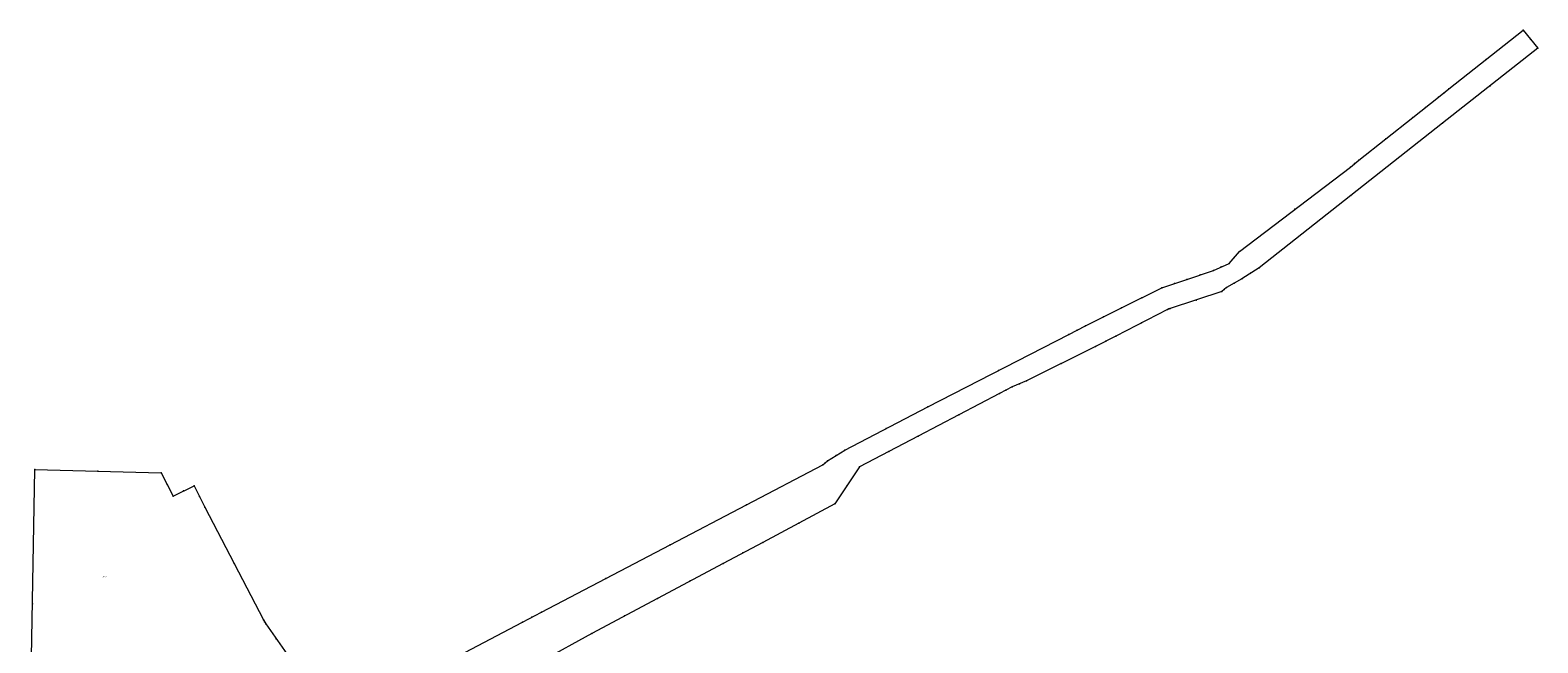
# Model space of a CAD drawing. Units: metres. Extents: x -7565472 to 7566271, y 5718441 to 5719580.
# Drawn here: x 7565282 to 7566271, y 5719178 to 5719580 of the extents above; entities that cross this region are included whole.
import ezdxf
from ezdxf.enums import TextEntityAlignment as Align

# ---------------------------------------------------------------- set-up
doc = ezdxf.new("R2010")
doc.units = ezdxf.units.M
doc.layers.get('0').update_dxf_attribs({"lineweight": 18, "true_color": 0x000000})
doc.layers.add('_warstwa_dzialki', color=7, linetype='Continuous', lineweight=18, true_color=0x008000)
doc.styles.add('Tahoma', font='Tahoma.ttf')

# ---------------------------------------------------------------- blocks, each defined once
blk = doc.blocks.new('L_0_02_1')
at = {"color": 0}
blk.add_point((0, 0), dxfattribs=at)
blk = doc.blocks.new('pikieta')
at = {"color": 0}
blk.add_point((0, 0), dxfattribs=at)
blk = doc.blocks.new('L_0_02_2')
at = {"color": 0}
blk.add_point((0, 0), dxfattribs=at)

msp = doc.modelspace()

# ---------------------------------------------------------------- linework, layer by layer
at = {"layer": '_warstwa_dzialki', "linetype": 'CONTINUOUS', "lineweight": 18}
for p, q in [((7566212.64, 5719541.32), (7566261.32, 5719579.85)), ((7566261.32, 5719579.85), (7566270.97, 5719568.11)), ((7566270.97, 5719568.11), (7566208.45, 5719518.84)), ((7566188.9, 5719522.54), (7566205.85, 5719535.95)), ((7566205.85, 5719535.95), (7566212.64, 5719541.32)), ((7566208.45, 5719518.84), (7566088.18, 5719424.08)), ((7566153.58, 5719494.58), (7566188.9, 5719522.54)), ((7566075.26, 5719434.84), (7566148.04, 5719490.19)), ((7566148.04, 5719490.19), (7566153.58, 5719494.58)), ((7566058.25, 5719422.37), (7566068.62, 5719427.06)), ((7566068.62, 5719427.06), (7566075.26, 5719434.84)), ((7566040.86, 5719416.58), (7566058.25, 5719422.37)), ((7566088.18, 5719424.08), (7566076.99, 5719416.99)), ((7565998.06, 5719397.88), (7566024.47, 5719411.12)), ((7566024.47, 5719411.12), (7566040.86, 5719416.58)), ((7566063.72, 5719408.56), (7566029.96, 5719397.52)), ((7566066.84, 5719411.2), (7566063.72, 5719408.56)), ((7566076.99, 5719416.99), (7566066.84, 5719411.2)), ((7565974.39, 5719386.02), (7565998.06, 5719397.88)), ((7566029.96, 5719397.52), (7566028.08, 5719396.91)), ((7566028.08, 5719396.91), (7565994.28, 5719379.33)), ((7565871.05, 5719333), (7565963.44, 5719380.51)), ((7565963.44, 5719380.51), (7565974.39, 5719386.02)), ((7565994.28, 5719379.33), (7565980.95, 5719372.68)), ((7565980.95, 5719372.68), (7565935.75, 5719350.18)), ((7565935.75, 5719350.18), (7565926.28, 5719346.11)), ((7565917.99, 5719341.76), (7565864.65, 5719313.9)), ((7565926.28, 5719346.11), (7565917.99, 5719341.76)), ((7565816.52, 5719304.65), (7565871.05, 5719333)), ((7565864.65, 5719313.9), (7565826.11, 5719293.77)), ((7565805.17, 5719297.77), (7565816.52, 5719304.65)), ((7565282.44, 5719115.99), (7565285.51, 5719291.94)), ((7565285.51, 5719291.94), (7565368.3, 5719289.8)), ((7565368.3, 5719289.8), (7565376.27, 5719274.49)), ((7565702, 5719242.66), (7565802.15, 5719295.12)), ((7565802.15, 5719295.12), (7565805.17, 5719297.77)), ((7565826.11, 5719293.77), (7565809.96, 5719269.41)), ((7565376.27, 5719274.49), (7565389.89, 5719281.38)), ((7565389.89, 5719281.38), (7565397.03, 5719267.36)), ((7565809.96, 5719269.41), (7565762.74, 5719244.25)), ((7565397.03, 5719267.36), (7565435.45, 5719193.48)), ((7565617.62, 5719198.45), (7565702, 5719242.66)), ((7565762.74, 5719244.25), (7565736.74, 5719230.39)), ((7565736.74, 5719230.39), (7565693.72, 5719207.47)), ((7565693.72, 5719207.47), (7565650.72, 5719184.56)), ((7565435.45, 5719193.48), (7565436.88, 5719190.85)), ((7565436.88, 5719190.85), (7565450.68, 5719171.11)), ((7565515.75, 5719145.08), (7565605.33, 5719192.02)), ((7565605.33, 5719192.02), (7565617.62, 5719198.45)), ((7565650.72, 5719184.56), (7565618.24, 5719166.62))]:
    msp.add_line(p, q, dxfattribs=at)

# ---------------------------------------------------------------- block references
at = {"layer": '_warstwa_dzialki', "linetype": 'CONTINUOUS', "xscale": 0.25, "yscale": 0.25, "zscale": 0.25}
for name, p, rotation in [('L_0_02_2', (7566261.32, 5719579.85), 218.36), ('L_0_02_1', (7566261.32, 5719579.85), 309.42), ('pikieta', (7566266.14, 5719573.98), 309.42), ('L_0_02_2', (7566270.97, 5719568.11), 129.42), ('L_0_02_1', (7566270.97, 5719568.11), 218.24), ('pikieta', (7566236.98, 5719560.58), 38.36), ('L_0_02_2', (7566205.85, 5719535.95), 218.35), ('L_0_02_1', (7566205.85, 5719535.95), 38.34), ('pikieta', (7566209.24, 5719538.63), 38.34), ('L_0_02_2', (7566212.64, 5719541.32), 218.34), ('L_0_02_1', (7566212.64, 5719541.32), 38.36), ('pikieta', (7566239.71, 5719543.47), 218.24), ('pikieta', (7566197.38, 5719529.25), 38.35), ('L_0_02_2', (7566188.9, 5719522.54), 218.37), ('L_0_02_1', (7566188.9, 5719522.54), 38.35), ('L_0_02_2', (7566208.45, 5719518.84), 38.24), ('L_0_02_1', (7566208.45, 5719518.84), 218.23), ('pikieta', (7566171.24, 5719508.56), 38.37), ('L_0_02_2', (7566148.04, 5719490.19), 217.25), ('L_0_02_1', (7566148.04, 5719490.19), 38.39), ('pikieta', (7566150.81, 5719492.38), 38.39), ('L_0_02_2', (7566153.58, 5719494.58), 218.39), ('L_0_02_1', (7566153.58, 5719494.58), 38.37), ('pikieta', (7566148.31, 5719471.46), 218.23), ('pikieta', (7566111.65, 5719462.52), 37.25), ('L_0_02_2', (7566068.62, 5719427.06), 204.34), ('L_0_02_1', (7566068.62, 5719427.06), 49.52), ('pikieta', (7566071.94, 5719430.95), 49.52), ('L_0_02_2', (7566075.26, 5719434.84), 229.52), ('L_0_02_1', (7566075.26, 5719434.84), 37.25), ('pikieta', (7566049.55, 5719419.47), 18.42), ('L_0_02_2', (7566058.25, 5719422.37), 198.42), ('L_0_02_1', (7566058.25, 5719422.37), 24.34), ('pikieta', (7566063.44, 5719424.71), 24.34), ('pikieta', (7566082.58, 5719420.54), 212.36), ('L_0_02_2', (7566088.18, 5719424.08), 38.23), ('L_0_02_1', (7566088.18, 5719424.08), 212.36), ('L_0_02_2', (7566024.47, 5719411.12), 206.63), ('L_0_02_1', (7566024.47, 5719411.12), 18.42), ('pikieta', (7566032.67, 5719413.85), 18.42), ('L_0_02_2', (7566040.86, 5719416.58), 198.42), ('L_0_02_1', (7566040.86, 5719416.58), 18.42), ('L_0_02_2', (7566063.72, 5719408.56), 40.24), ('L_0_02_1', (7566063.72, 5719408.56), 198.11), ('pikieta', (7566065.28, 5719409.88), 220.24), ('L_0_02_2', (7566066.84, 5719411.2), 29.7), ('L_0_02_1', (7566066.84, 5719411.2), 220.24), ('pikieta', (7566071.92, 5719414.1), 209.7), ('L_0_02_2', (7566076.99, 5719416.99), 32.36), ('L_0_02_1', (7566076.99, 5719416.99), 209.7), ('L_0_02_2', (7565998.06, 5719397.88), 206.61), ('L_0_02_1', (7565998.06, 5719397.88), 26.63), ('pikieta', (7566011.26, 5719404.5), 26.63), ('L_0_02_2', (7566029.96, 5719397.52), 18.11), ('L_0_02_1', (7566029.96, 5719397.52), 197.98), ('pikieta', (7566046.84, 5719403.04), 198.11), ('pikieta', (7565986.22, 5719391.95), 26.61), ('pikieta', (7566011.18, 5719388.12), 207.48), ('L_0_02_2', (7566028.08, 5719396.91), 17.98), ('L_0_02_1', (7566028.08, 5719396.91), 207.48), ('pikieta', (7566029.02, 5719397.21), 197.98), ('L_0_02_2', (7565963.44, 5719380.51), 207.21), ('L_0_02_1', (7565963.44, 5719380.51), 26.71), ('pikieta', (7565968.92, 5719383.26), 26.71), ('L_0_02_2', (7565974.39, 5719386.02), 206.71), ('L_0_02_1', (7565974.39, 5719386.02), 26.61), ('L_0_02_2', (7565994.28, 5719379.33), 27.48), ('L_0_02_1', (7565994.28, 5719379.33), 206.51), ('L_0_02_2', (7565980.95, 5719372.68), 26.51), ('L_0_02_1', (7565980.95, 5719372.68), 206.46), ('pikieta', (7565987.62, 5719376), 206.51), ('pikieta', (7565958.35, 5719361.43), 206.46), ('pikieta', (7565917.25, 5719356.75), 27.21), ('pikieta', (7565931.02, 5719348.14), 203.26), ('L_0_02_2', (7565935.75, 5719350.18), 26.46), ('L_0_02_1', (7565935.75, 5719350.18), 203.26), ('L_0_02_2', (7565917.99, 5719341.76), 27.69), ('L_0_02_1', (7565917.99, 5719341.76), 207.58), ('pikieta', (7565922.13, 5719343.94), 207.69), ('L_0_02_2', (7565926.28, 5719346.11), 23.26), ('L_0_02_1', (7565926.28, 5719346.11), 207.69), ('L_0_02_2', (7565871.05, 5719333), 207.47), ('L_0_02_1', (7565871.05, 5719333), 27.21), ('pikieta', (7565843.79, 5719318.83), 27.47), ('pikieta', (7565891.32, 5719327.83), 207.58), ('L_0_02_2', (7565864.65, 5719313.9), 27.58), ('L_0_02_1', (7565864.65, 5719313.9), 207.58), ('pikieta', (7565810.84, 5719301.21), 31.22), ('L_0_02_2', (7565816.52, 5719304.65), 211.22), ('L_0_02_1', (7565816.52, 5719304.65), 27.47), ('pikieta', (7565845.38, 5719303.83), 207.58), ('L_0_02_2', (7565285.51, 5719291.94), 269), ('L_0_02_1', (7565285.51, 5719291.94), 358.52), ('pikieta', (7565326.9, 5719290.87), 358.52), ('L_0_02_2', (7565368.3, 5719289.8), 178.52), ('L_0_02_1', (7565368.3, 5719289.8), 297.5), ('L_0_02_2', (7565802.15, 5719295.12), 207.65), ('L_0_02_1', (7565802.15, 5719295.12), 41.27), ('pikieta', (7565803.66, 5719296.45), 41.27), ('L_0_02_2', (7565805.17, 5719297.77), 221.27), ('L_0_02_1', (7565805.17, 5719297.77), 31.22), ('L_0_02_2', (7565826.11, 5719293.77), 27.58), ('L_0_02_1', (7565826.11, 5719293.77), 236.46), ('pikieta', (7565372.29, 5719282.14), 297.5), ('L_0_02_2', (7565389.89, 5719281.38), 206.83), ('L_0_02_1', (7565389.89, 5719281.38), 296.99), ('pikieta', (7565818.04, 5719281.59), 236.46), ('L_0_02_2', (7565376.27, 5719274.49), 117.5), ('L_0_02_1', (7565376.27, 5719274.49), 26.83), ('pikieta', (7565383.08, 5719277.94), 26.83), ('pikieta', (7565393.46, 5719274.37), 296.99), ('pikieta', (7565752.08, 5719268.89), 27.65), ('L_0_02_2', (7565809.96, 5719269.41), 56.46), ('L_0_02_1', (7565809.96, 5719269.41), 208.05), ('L_0_02_1', (7565397.03, 5719267.36), 297.48), ('L_0_02_2', (7565397.03, 5719267.36), 116.99), ('pikieta', (7565786.35, 5719256.83), 208.05), ('L_0_02_2', (7565702, 5719242.66), 207.65), ('L_0_02_1', (7565702, 5719242.66), 27.65), ('L_0_02_2', (7565762.74, 5719244.25), 28.05), ('L_0_02_1', (7565762.74, 5719244.25), 208.06), ('pikieta', (7565416.24, 5719230.42), 297.48), ('L_0_02_2', (7565736.74, 5719230.39), 28.06), ('L_0_02_1', (7565736.74, 5719230.39), 208.05), ('pikieta', (7565749.74, 5719237.32), 208.06), ('pikieta', (7565659.81, 5719220.55), 27.65), ('pikieta', (7565715.23, 5719218.93), 208.05), ('pikieta', (7565283.97, 5719203.96), 89), ('L_0_02_2', (7565693.72, 5719207.47), 28.05), ('L_0_02_1', (7565693.72, 5719207.47), 208.05), ('L_0_02_2', (7565435.45, 5719193.48), 117.48), ('L_0_02_1', (7565435.45, 5719193.48), 298.53), ('pikieta', (7565436.17, 5719192.17), 298.53), ('L_0_02_2', (7565436.88, 5719190.85), 118.53), ('L_0_02_1', (7565436.88, 5719190.85), 304.96), ('L_0_02_2', (7565605.33, 5719192.02), 207.65), ('L_0_02_1', (7565605.33, 5719192.02), 27.62), ('pikieta', (7565611.47, 5719195.23), 27.62), ('L_0_02_2', (7565617.62, 5719198.45), 207.62), ('L_0_02_1', (7565617.62, 5719198.45), 27.65), ('pikieta', (7565672.22, 5719196.01), 208.05), ('pikieta', (7565443.78, 5719180.98), 304.96), ('L_0_02_2', (7565650.72, 5719184.56), 28.05), ('L_0_02_1', (7565650.72, 5719184.56), 208.91)]:
    msp.add_blockref(name, p, dxfattribs=dict(at, rotation=rotation))

# ---------------------------------------------------------------- texts
at = {"layer": '_warstwa_dzialki', "style": 'Tahoma', "width": 0.81}
msp.add_text('3-438/14', height=0.63, dxfattribs=at).set_placement((7565331.28, 5719221.74), align=Align.MIDDLE_CENTER)

doc.saveas('drawing.dxf')
